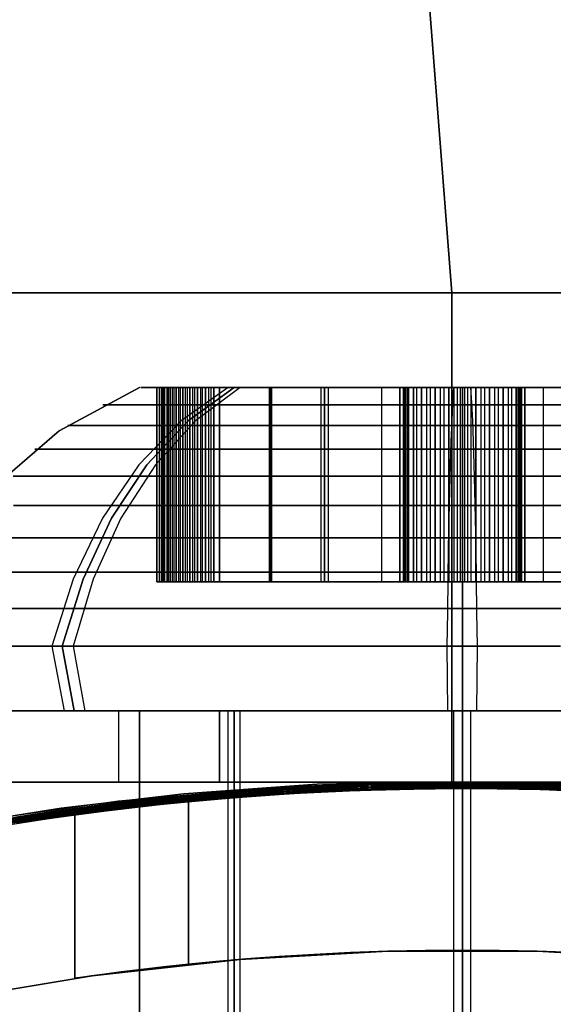
# Model space of a CAD drawing. Extents: x -1675 to 1639, y 69 to 2242.
# Drawn here: x 160 to 168, y 113 to 129 of the extents above; entities that cross this region are included whole.
import ezdxf

# ---------------------------------------------------------------- set-up
doc = ezdxf.new("R2010")
doc.units = 0
doc.header["$MEASUREMENT"] = 0

msp = doc.modelspace()

# ---------------------------------------------------------------- linework, layer by layer
at = {"flags": 128}
for points in [[(152.929, 124.438), (153.593, 124.438), (155.511, 124.438), (158.48, 124.438), (162.224, 124.438), (166.374, 124.438), (170.523, 124.438), (174.267, 124.438), (177.254, 124.438), (179.154, 124.438), (179.818, 124.438), (179.172, 133.456), (177.254, 142.308), (174.082, 150.792), (169.748, 158.74), (164.327, 165.988), (157.927, 172.387), (150.698, 177.809), (142.749, 182.143), (134.284, 185.315), (125.432, 187.233), (116.414, 187.879), (-153.357, 187.879)], [(176.683, 124.438), (175.152, 124.438), (172.755, 124.438), (169.73, 124.438), (166.374, 124.438), (163.017, 124.438), (160.011, 124.438), (157.595, 124.438), (156.064, 124.438), (155.53, 124.438), (154.939, 131.225), (153.169, 137.827), (150.292, 144.005), (146.382, 149.593), (141.569, 154.425), (135.981, 158.335), (129.803, 161.211), (123.201, 162.982), (116.414, 163.572), (-153.357, 163.572)], [(-153.357, 160.972), (116.414, 160.972), (122.758, 160.418), (128.899, 158.777), (134.672, 156.085), (139.891, 152.433), (144.391, 147.933), (148.042, 142.714), (150.735, 136.923), (152.376, 130.782), (152.929, 124.438), (153.593, 124.438), (155.511, 124.438), (158.48, 124.438), (162.224, 124.438), (166.374, 124.438), (170.523, 124.438), (174.267, 124.438), (177.254, 124.438), (179.154, 124.438)], [(157.595, 124.438), (160.011, 124.438), (163.017, 124.438), (166.374, 124.438), (169.73, 124.438), (172.755, 124.438), (175.152, 124.438), (176.683, 124.438), (177.218, 124.438), (176.591, 133.087)], [(153.188, 114.885), (153.962, 115.106), (155.235, 115.457), (156.876, 115.862), (158.868, 116.25), (161.21, 116.582), (163.773, 116.803), (166.374, 116.877), (168.974, 116.803), (171.537, 116.582), (173.88, 116.25), (175.871, 115.862), (177.513, 115.457), (178.785, 115.106), (179.56, 114.885), (179.818, 114.793), (179.818, 124.438)], [(177.218, 124.438), (176.683, 124.438), (175.152, 124.438), (172.755, 124.438), (169.73, 124.438), (166.374, 124.438), (163.017, 124.438), (160.011, 124.438), (157.595, 124.438), (156.064, 124.438), (155.53, 124.438)], [(156.064, 124.438), (157.595, 124.438), (160.011, 124.438), (163.017, 124.438), (166.374, 124.438), (169.73, 124.438), (172.755, 124.438), (175.152, 124.438), (176.683, 124.438), (177.218, 124.438), (177.218, 115.53)], [(158.48, 124.438), (162.224, 124.438), (166.374, 124.438), (170.523, 124.438), (174.267, 124.438), (177.254, 124.438), (179.154, 124.438), (179.818, 124.438), (179.154, 124.438), (177.254, 124.438), (174.267, 124.438), (170.523, 124.438), (166.374, 124.438), (162.224, 124.438), (158.48, 124.438)], [(161.539, 122.972), (160.298, 122.301), (159.225, 121.379), (158.373, 120.253), (157.779, 118.971), (158.041, 117.971), (158.172, 117.971), (158.553, 117.971), (159.18, 117.971), (160.032, 117.971), (161.076, 117.971), (162.288, 117.971), (163.632, 117.971), (165.061, 117.971), (166.536, 117.971), (168.01, 117.971), (169.44, 117.971), (170.783, 117.971), (171.995, 117.971), (173.04, 117.971), (173.892, 117.971), (174.519, 117.971), (174.899, 117.971), (175.03, 117.971)], [(161.543, 122.972), (160.302, 122.301), (159.229, 121.379), (158.377, 120.253), (157.783, 118.971), (158.045, 117.971)], [(171.533, 122.972), (172.774, 122.301), (173.847, 121.379), (174.699, 120.253), (175.293, 118.971), (175.03, 117.971), (174.899, 117.971), (174.519, 117.971), (173.892, 117.971), (173.04, 117.971), (171.995, 117.971), (170.783, 117.971), (169.44, 117.971), (168.01, 117.971), (166.536, 117.971), (165.061, 117.971), (163.632, 117.971), (162.288, 117.971), (161.076, 117.971), (160.032, 117.971), (159.18, 117.971), (158.553, 117.971), (158.172, 117.971)], [(162.911, 122.972), (162.182, 122.456), (161.527, 121.776), (160.966, 120.953), (160.511, 120.007), (160.183, 118.971), (160.376, 117.971)], [(163.099, 122.972), (162.407, 122.456), (161.785, 121.776), (161.252, 120.953), (160.822, 120.007), (160.511, 118.971), (160.691, 117.971)], [(161.809, 122.972), (161.559, 122.972), (161.592, 122.972), (161.899, 122.972), (162.276, 122.972), (162.776, 122.972)], [(161.85, 122.972), (161.576, 122.972)], [(163.546, 122.972), (163.546, 119.97), (161.809, 119.97), (162.145, 119.97), (162.608, 119.97)], [(161.809, 122.972), (163.546, 122.972), (163.583, 122.972), (161.899, 122.972), (161.899, 119.97), (163.583, 119.97)], [(165.569, 122.972), (164.447, 122.972), (163.439, 122.972), (162.608, 122.972), (162.145, 122.972), (161.809, 122.972)], [(161.85, 119.97), (162.211, 119.97), (162.69, 119.97), (164.402, 119.97), (165.7, 119.97), (165.7, 122.972), (165.7, 119.97), (166.536, 119.97), (167.371, 119.97)], [(161.85, 122.972), (161.85, 119.97)], [(161.85, 119.97), (162.211, 119.97), (162.69, 119.97), (164.402, 119.97), (164.402, 122.972), (164.402, 119.97), (165.7, 119.97)], [(162.69, 122.972), (162.211, 122.972), (161.85, 122.972)], [(161.85, 122.972), (162.211, 122.972), (162.69, 122.972)], [(161.879, 122.972), (161.879, 119.97)], [(164.459, 122.972), (164.459, 119.97), (162.776, 119.97), (162.276, 119.97), (161.899, 119.97)], [(161.961, 122.972), (161.961, 119.97)], [(161.981, 122.972), (161.981, 119.97)], [(162.047, 122.972), (162.047, 119.97)], [(162.071, 122.972), (162.071, 119.97)], [(162.145, 122.972), (162.145, 119.97)], [(162.17, 122.972), (162.17, 119.97)], [(162.247, 122.972), (162.247, 119.97)], [(162.276, 122.972), (162.276, 119.97)], [(162.362, 122.972), (162.362, 119.97)], [(162.391, 122.972), (162.391, 119.97)], [(162.481, 122.972), (162.481, 119.97)], [(162.51, 122.972), (162.51, 119.97)], [(165.569, 122.972), (165.622, 122.972), (164.345, 122.972), (162.608, 122.972), (162.608, 119.97), (164.345, 119.97)], [(162.641, 122.972), (162.641, 119.97)], [(162.69, 122.972), (162.69, 119.97)], [(162.69, 122.972), (164.402, 122.972), (165.7, 122.972)], [(165.7, 122.972), (164.402, 122.972), (162.69, 122.972)], [(165.7, 122.972), (164.566, 122.972), (163.546, 122.972), (162.69, 122.972)], [(162.69, 122.972), (163.546, 122.972), (164.566, 122.972), (165.7, 122.972)], [(162.776, 122.972), (164.459, 122.972), (165.778, 122.972), (165.827, 122.972), (165.827, 119.97), (165.778, 119.97)], [(162.776, 122.972), (163.652, 122.972), (164.689, 122.972), (165.827, 122.972), (166.667, 122.972), (167.502, 122.972)], [(163.583, 122.972), (163.583, 119.97), (163.546, 119.97)], [(164.345, 122.972), (164.345, 119.97), (165.622, 119.97)], [(165.778, 122.972), (165.778, 119.97), (164.459, 119.97)], [(165.287, 122.972), (165.287, 119.97)], [(165.287, 122.972), (165.287, 119.97)], [(165.622, 122.972), (165.622, 119.97), (165.569, 119.97), (166.405, 119.97), (167.244, 119.97)], [(170.296, 122.972), (169.419, 122.972), (168.383, 122.972), (167.244, 122.972), (166.405, 122.972), (165.569, 122.972)], [(165.631, 122.972), (165.631, 119.97)], [(165.676, 122.972), (165.676, 119.97)], [(165.7, 122.972), (165.7, 119.97), (166.536, 119.97), (167.371, 119.97)], [(167.371, 122.972), (166.536, 122.972), (165.7, 122.972)], [(165.7, 122.972), (166.536, 122.972), (167.371, 122.972)], [(165.774, 122.972), (165.774, 119.97)], [(167.449, 122.972), (167.449, 119.97), (167.502, 119.97), (166.667, 119.97), (165.827, 119.97)], [(165.983, 122.972), (165.983, 119.97)], [(166.036, 122.972), (166.036, 119.97)], [(166.192, 122.972), (166.192, 119.97)], [(166.249, 122.972), (166.249, 119.97)], [(166.311, 117.971), (166.302, 118.971), (166.311, 119.499), (166.315, 120.007), (166.323, 120.494), (166.331, 120.953), (166.343, 121.379), (166.351, 121.776), (166.364, 122.137), (166.376, 122.456), (166.388, 122.735), (166.405, 122.972), (166.405, 119.97)], [(166.458, 122.972), (166.458, 119.97)], [(166.503, 122.972), (166.503, 119.97)], [(166.569, 122.972), (166.569, 119.97)], [(166.614, 122.972), (166.614, 119.97)], [(166.761, 117.971), (166.769, 118.971), (166.761, 119.499), (166.757, 120.007), (166.749, 120.494), (166.741, 120.953), (166.728, 121.379), (166.72, 121.776), (166.708, 122.137), (166.696, 122.456), (166.683, 122.735), (166.667, 122.972), (166.667, 119.97)], [(166.823, 122.972), (166.823, 119.97)], [(166.88, 122.972), (166.88, 119.97)], [(167.035, 122.972), (167.035, 119.97)], [(167.089, 122.972), (167.089, 119.97)], [(170.296, 122.972), (168.612, 122.972), (167.294, 122.972), (167.244, 122.972), (167.244, 119.97), (167.294, 119.97)], [(167.294, 122.972), (167.294, 119.97), (168.612, 119.97)], [(167.298, 122.972), (167.298, 119.97)], [(167.371, 122.972), (167.371, 119.97), (168.67, 119.97)], [(167.396, 122.972), (167.396, 119.97)], [(167.441, 122.972), (167.441, 119.97)], [(168.727, 122.972), (168.727, 119.97), (167.449, 119.97)], [(167.502, 122.972), (167.449, 122.972), (168.727, 122.972), (170.464, 122.972), (170.464, 119.97), (170.926, 119.97), (171.262, 119.97), (169.526, 119.97), (169.526, 122.972)], [(167.502, 122.972), (168.625, 122.972), (169.632, 122.972), (170.464, 122.972), (170.926, 122.972), (171.262, 122.972)], [(167.785, 122.972), (167.785, 119.97)], [(167.785, 122.972), (167.785, 119.97)], [(168.952, 122.706), (167.773, 122.706), (166.536, 122.706), (165.299, 122.706), (164.119, 122.706), (163.067, 122.706), (162.186, 122.706), (161.523, 122.706), (161.109, 122.706), (160.97, 122.706), (161.109, 122.706), (161.523, 122.706), (162.186, 122.706), (163.067, 122.706), (164.119, 122.706), (165.299, 122.706), (166.536, 122.706), (167.773, 122.706), (168.952, 122.706)], [(168.952, 122.706), (167.773, 122.706), (166.536, 122.706), (165.299, 122.706), (164.119, 122.706), (163.067, 122.706), (162.186, 122.706), (161.523, 122.706), (161.109, 122.706), (160.97, 122.706), (161.109, 122.706), (161.523, 122.706), (162.186, 122.706), (163.067, 122.706), (164.119, 122.706), (165.299, 122.706), (166.536, 122.706), (167.773, 122.706), (168.952, 122.706)], [(168.874, 122.387), (167.728, 122.387), (166.536, 122.387), (165.344, 122.387), (164.197, 122.387), (163.144, 122.387), (162.219, 122.387), (161.457, 122.387), (160.892, 122.387), (160.548, 122.387), (160.429, 122.387), (160.548, 122.387), (160.892, 122.387), (161.457, 122.387), (162.219, 122.387), (163.144, 122.387), (164.197, 122.387), (165.344, 122.387), (166.536, 122.387), (167.728, 122.387), (168.874, 122.387)], [(168.874, 122.387), (167.728, 122.387), (166.536, 122.387), (165.344, 122.387), (164.197, 122.387), (163.144, 122.387), (162.219, 122.387), (161.457, 122.387), (160.892, 122.387), (160.548, 122.387), (160.429, 122.387), (160.548, 122.387), (160.892, 122.387), (161.457, 122.387), (162.219, 122.387), (163.144, 122.387), (164.197, 122.387), (165.344, 122.387), (166.536, 122.387), (167.728, 122.387), (168.874, 122.387)], [(169.067, 122.018), (167.826, 122.018), (166.536, 122.018), (165.246, 122.018), (164.005, 122.018), (162.858, 122.018), (161.858, 122.018), (161.035, 122.018), (160.421, 122.018), (160.048, 122.018), (159.921, 122.018), (160.048, 122.018), (160.421, 122.018), (161.035, 122.018), (161.858, 122.018), (162.858, 122.018), (164.005, 122.018), (165.246, 122.018), (166.536, 122.018), (167.826, 122.018), (169.067, 122.018)], [(169.067, 122.018), (167.826, 122.018), (166.536, 122.018), (165.246, 122.018), (164.005, 122.018), (162.858, 122.018), (161.858, 122.018), (161.035, 122.018), (160.421, 122.018), (160.048, 122.018), (159.921, 122.018), (160.048, 122.018), (160.421, 122.018), (161.035, 122.018), (161.858, 122.018), (162.858, 122.018), (164.005, 122.018), (165.246, 122.018), (166.536, 122.018), (167.826, 122.018), (169.067, 122.018)], [(173.486, 121.604), (173.085, 121.604), (172.43, 121.604), (171.549, 121.604), (170.476, 121.604), (169.247, 121.604), (167.92, 121.604), (166.536, 121.604), (165.151, 121.604), (163.824, 121.604), (162.596, 121.604), (161.523, 121.604), (160.642, 121.604), (159.987, 121.604), (159.585, 121.604)], [(159.585, 121.604), (159.987, 121.604), (160.642, 121.604), (161.523, 121.604), (162.596, 121.604), (163.824, 121.604), (165.151, 121.604), (166.536, 121.604), (167.92, 121.604), (169.247, 121.604), (170.476, 121.604), (171.549, 121.604), (172.43, 121.604), (173.085, 121.604), (173.486, 121.604), (173.626, 121.604)], [(173.486, 121.604), (173.085, 121.604), (172.43, 121.604), (171.549, 121.604), (170.476, 121.604), (169.247, 121.604), (167.92, 121.604), (166.536, 121.604), (165.151, 121.604), (163.824, 121.604), (162.596, 121.604), (161.523, 121.604), (160.642, 121.604), (159.987, 121.604), (159.585, 121.604)], [(159.585, 121.604), (159.987, 121.604), (160.642, 121.604), (161.523, 121.604), (162.596, 121.604), (163.824, 121.604), (165.151, 121.604), (166.536, 121.604), (167.92, 121.604), (169.247, 121.604), (170.476, 121.604), (171.549, 121.604), (172.43, 121.604), (173.085, 121.604), (173.486, 121.604), (173.626, 121.604)], [(173.912, 121.146), (173.482, 121.146), (172.786, 121.146), (171.852, 121.146), (170.714, 121.146), (169.415, 121.146), (168.002, 121.146), (166.536, 121.146), (165.069, 121.146), (163.656, 121.146), (162.358, 121.146), (161.219, 121.146), (160.286, 121.146), (159.589, 121.146)], [(159.589, 121.146), (160.286, 121.146), (161.219, 121.146), (162.358, 121.146), (163.656, 121.146), (165.069, 121.146), (166.536, 121.146), (168.002, 121.146), (169.415, 121.146), (170.714, 121.146), (171.852, 121.146), (172.786, 121.146), (173.482, 121.146), (173.912, 121.146), (174.056, 121.146)], [(173.912, 121.146), (173.482, 121.146), (172.786, 121.146), (171.852, 121.146), (170.714, 121.146), (169.415, 121.146), (168.002, 121.146), (166.536, 121.146), (165.069, 121.146), (163.656, 121.146), (162.358, 121.146), (161.219, 121.146), (160.286, 121.146), (159.589, 121.146)], [(159.589, 121.146), (160.286, 121.146), (161.219, 121.146), (162.358, 121.146), (163.656, 121.146), (165.069, 121.146), (166.536, 121.146), (168.002, 121.146), (169.415, 121.146), (170.714, 121.146), (171.852, 121.146), (172.786, 121.146), (173.482, 121.146), (173.912, 121.146), (174.056, 121.146)], [(174.322, 120.65), (173.966, 120.65), (173.38, 120.65), (172.589, 120.65), (171.619, 120.65), (170.488, 120.65), (169.239, 120.65), (167.908, 120.65), (166.536, 120.65), (165.164, 120.65), (163.833, 120.65), (162.583, 120.65), (161.453, 120.65), (160.482, 120.65), (159.692, 120.65), (159.106, 120.65)], [(159.106, 120.65), (159.692, 120.65), (160.482, 120.65), (161.453, 120.65), (162.583, 120.65), (163.833, 120.65), (165.164, 120.65), (166.536, 120.65), (167.908, 120.65), (169.239, 120.65), (170.488, 120.65), (171.619, 120.65), (172.589, 120.65), (173.38, 120.65), (173.966, 120.65), (174.322, 120.65), (174.441, 120.65)], [(174.322, 120.65), (173.966, 120.65), (173.38, 120.65), (172.589, 120.65), (171.619, 120.65), (170.488, 120.65), (169.239, 120.65), (167.908, 120.65), (166.536, 120.65), (165.164, 120.65), (163.833, 120.65), (162.583, 120.65), (161.453, 120.65), (160.482, 120.65), (159.692, 120.65), (159.106, 120.65)], [(159.106, 120.65), (159.692, 120.65), (160.482, 120.65), (161.453, 120.65), (162.583, 120.65), (163.833, 120.65), (165.164, 120.65), (166.536, 120.65), (167.908, 120.65), (169.239, 120.65), (170.488, 120.65), (171.619, 120.65), (172.589, 120.65), (173.38, 120.65), (173.966, 120.65), (174.322, 120.65), (174.441, 120.65)], [(174.654, 120.118), (174.281, 120.118), (173.675, 120.118), (172.847, 120.118), (171.832, 120.118), (170.656, 120.118), (169.354, 120.118), (167.965, 120.118), (166.536, 120.118), (165.106, 120.118), (163.718, 120.118), (162.415, 120.118), (161.24, 120.118), (160.224, 120.118), (159.397, 120.118)], [(159.397, 120.118), (160.224, 120.118), (161.24, 120.118), (162.415, 120.118), (163.718, 120.118), (165.106, 120.118), (166.536, 120.118), (167.965, 120.118), (169.354, 120.118), (170.656, 120.118), (171.832, 120.118), (172.847, 120.118), (173.675, 120.118), (174.281, 120.118), (174.654, 120.118), (174.777, 120.118)], [(174.654, 120.118), (174.281, 120.118), (173.675, 120.118), (172.847, 120.118), (171.832, 120.118), (170.656, 120.118), (169.354, 120.118), (167.965, 120.118), (166.536, 120.118), (165.106, 120.118), (163.718, 120.118), (162.415, 120.118), (161.24, 120.118), (160.224, 120.118), (159.397, 120.118)], [(159.397, 120.118), (160.224, 120.118), (161.24, 120.118), (162.415, 120.118), (163.718, 120.118), (165.106, 120.118), (166.536, 120.118), (167.965, 120.118), (169.354, 120.118), (170.656, 120.118), (171.832, 120.118), (172.847, 120.118), (173.675, 120.118), (174.281, 120.118), (174.654, 120.118), (174.777, 120.118)], [(170.382, 119.97), (168.67, 119.97), (167.371, 119.97)], [(174.932, 119.556), (174.547, 119.556), (173.921, 119.556), (173.069, 119.556), (172.016, 119.556), (170.8, 119.556), (169.452, 119.556), (168.014, 119.556), (166.536, 119.556), (165.057, 119.556), (163.62, 119.556), (162.272, 119.556), (161.056, 119.556), (160.003, 119.556), (159.151, 119.556)], [(159.151, 119.556), (160.003, 119.556), (161.056, 119.556), (162.272, 119.556), (163.62, 119.556), (165.057, 119.556), (166.536, 119.556), (168.014, 119.556), (169.452, 119.556), (170.8, 119.556), (172.016, 119.556), (173.069, 119.556), (173.921, 119.556), (174.547, 119.556), (174.932, 119.556), (175.063, 119.556)], [(174.932, 119.556), (174.547, 119.556), (173.921, 119.556), (173.069, 119.556), (172.016, 119.556), (170.8, 119.556), (169.452, 119.556), (168.014, 119.556), (166.536, 119.556), (165.057, 119.556), (163.62, 119.556), (162.272, 119.556), (161.056, 119.556), (160.003, 119.556), (159.151, 119.556)], [(159.151, 119.556), (160.003, 119.556), (161.056, 119.556), (162.272, 119.556), (163.62, 119.556), (165.057, 119.556), (166.536, 119.556), (168.014, 119.556), (169.452, 119.556), (170.8, 119.556), (172.016, 119.556), (173.069, 119.556), (173.921, 119.556), (174.547, 119.556), (174.932, 119.556), (175.063, 119.556)], [(158.954, 118.971), (159.827, 118.971), (160.908, 118.971), (162.157, 118.971), (163.542, 118.971), (165.016, 118.971), (166.536, 118.971), (168.055, 118.971)], [(168.055, 118.971), (166.536, 118.971), (165.016, 118.971), (163.542, 118.971), (162.157, 118.971), (160.908, 118.971), (159.827, 118.971), (158.954, 118.971)], [(158.954, 118.971), (159.827, 118.971), (160.908, 118.971), (162.157, 118.971), (163.542, 118.971), (165.016, 118.971), (166.536, 118.971), (168.055, 118.971)], [(168.055, 118.971), (166.536, 118.971), (165.016, 118.971), (163.542, 118.971), (162.157, 118.971), (160.908, 118.971), (159.827, 118.971), (158.954, 118.971)], [(159.18, 117.971), (160.032, 117.971), (161.076, 117.971), (162.288, 117.971), (163.632, 117.971), (165.061, 117.971), (166.536, 117.971), (168.01, 117.971)], [(168.01, 117.971), (166.536, 117.971), (165.061, 117.971), (163.632, 117.971), (162.288, 117.971), (161.076, 117.971), (160.032, 117.971), (159.18, 117.971)], [(159.225, 117.971), (159.821, 117.971), (160.459, 117.971), (161.134, 117.971), (161.843, 117.971), (162.58, 117.971), (163.341, 117.971), (164.123, 117.971), (164.92, 117.971), (165.726, 117.971), (166.537, 117.971), (167.349, 117.971), (168.155, 117.971)], [(168.155, 117.971), (167.349, 117.971), (166.537, 117.971), (165.726, 117.971), (164.92, 117.971), (164.123, 117.971), (163.341, 117.971), (162.58, 117.971), (161.843, 117.971), (161.134, 117.971), (160.459, 117.971), (159.821, 117.971), (159.225, 117.971)], [(159.225, 117.971), (159.821, 117.971), (160.459, 117.971), (161.134, 117.971), (161.843, 117.971), (162.58, 117.971), (163.341, 117.971), (164.123, 117.971), (164.92, 117.971), (165.726, 117.971), (166.537, 117.971), (167.349, 117.971), (168.155, 117.971)], [(168.155, 117.971), (167.349, 117.971), (166.537, 117.971), (165.726, 117.971), (164.92, 117.971), (164.123, 117.971), (163.341, 117.971), (162.58, 117.971), (161.843, 117.971), (161.134, 117.971), (160.459, 117.971), (159.821, 117.971), (159.225, 117.971)], [(161.217, 117.971), (161.25, 117.971), (161.35, 117.971), (161.516, 117.971), (161.744, 117.971), (162.032, 117.971), (162.378, 117.971), (162.775, 117.971), (163.22, 117.971), (163.707, 117.971), (164.229, 117.971), (164.78, 117.971), (165.353, 117.971), (165.942, 117.971), (166.537, 117.971), (167.133, 117.971), (167.721, 117.971), (168.295, 117.971)], [(168.295, 117.971), (167.721, 117.971), (167.133, 117.971), (166.537, 117.971), (165.942, 117.971), (165.353, 117.971), (164.78, 117.971), (164.229, 117.971), (163.707, 117.971), (163.22, 117.971), (162.775, 117.971), (162.378, 117.971), (162.032, 117.971), (161.744, 117.971), (161.516, 117.971), (161.35, 117.971), (161.25, 117.971), (161.217, 117.971), (161.217, 116.872), (161.25, 116.872), (161.35, 116.872), (161.516, 116.872), (161.744, 116.872), (162.032, 116.872), (162.378, 116.872), (162.775, 116.872), (163.22, 116.872), (163.707, 116.872), (164.229, 116.872), (164.78, 116.872), (165.353, 116.872), (165.942, 116.872), (166.537, 116.872), (167.133, 116.872), (167.721, 116.872), (168.295, 116.872)], [(161.217, 117.971), (161.25, 117.971), (161.35, 117.971), (161.516, 117.971), (161.744, 117.971), (162.032, 117.971), (162.378, 117.971), (162.775, 117.971), (163.22, 117.971), (163.707, 117.971), (164.229, 117.971), (164.78, 117.971), (165.353, 117.971), (165.942, 117.971), (166.537, 117.971), (167.133, 117.971), (167.721, 117.971), (168.295, 117.971)], [(168.295, 117.971), (167.721, 117.971), (167.133, 117.971), (166.537, 117.971), (165.942, 117.971), (165.353, 117.971), (164.78, 117.971), (164.229, 117.971), (163.707, 117.971), (163.22, 117.971), (162.775, 117.971), (162.378, 117.971), (162.032, 117.971), (161.744, 117.971), (161.516, 117.971), (161.35, 117.971), (161.25, 117.971), (161.217, 117.971), (161.217, 116.872), (161.25, 116.872), (161.35, 116.872), (161.516, 116.872), (161.744, 116.872), (162.032, 116.872), (162.378, 116.872), (162.775, 116.872), (163.22, 116.872), (163.707, 116.872), (164.229, 116.872), (164.78, 116.872), (165.353, 116.872), (165.942, 116.872), (166.537, 116.872), (167.133, 116.872), (167.721, 116.872), (168.295, 116.872)], [(161.539, 88.973), (161.539, 117.971), (161.666, 117.971), (162.035, 117.971), (162.628, 117.971), (163.419, 117.971), (164.369, 117.971), (165.426, 117.971), (166.536, 117.971), (167.646, 117.971), (168.702, 117.971)], [(168.702, 117.971), (167.646, 117.971), (166.536, 117.971), (165.426, 117.971), (164.369, 117.971), (163.419, 117.971), (162.628, 117.971), (162.035, 117.971), (161.666, 117.971), (161.539, 117.971)], [(162.542, 87.974), (161.543, 88.973), (161.543, 117.971)], [(168.702, 117.971), (167.646, 117.971), (166.536, 117.971), (165.426, 117.971), (164.369, 117.971), (163.419, 117.971), (162.628, 117.971), (162.035, 117.971), (161.666, 117.971)], [(161.666, 117.971), (162.035, 117.971), (162.628, 117.971), (163.419, 117.971), (164.369, 117.971), (165.426, 117.971), (166.536, 117.971), (167.646, 117.971), (168.702, 117.971)], [(163.636, 87.974), (162.911, 88.973), (162.911, 117.971)], [(163.783, 87.974), (163.099, 88.973), (163.099, 117.971)], [(166.429, 87.974), (166.405, 88.973), (166.405, 117.971)], [(166.642, 87.974), (166.667, 88.973), (166.667, 117.971)], [(175.702, 115.915), (174.531, 116.145), (172.261, 116.5), (169.978, 116.738), (167.686, 116.857), (165.388, 116.857), (163.096, 116.738), (160.813, 116.5), (158.543, 116.145), (160.813, 116.5), (163.096, 116.738), (165.388, 116.857), (167.686, 116.857), (169.978, 116.738), (172.261, 116.5), (174.531, 116.145), (175.702, 115.915)], [(158.702, 116.213), (160.325, 116.471), (162.224, 116.692), (164.29, 116.84), (166.374, 116.877), (168.458, 116.84), (170.523, 116.692), (172.423, 116.471), (174.045, 116.213), (175.373, 115.955), (176.388, 115.733)], [(176.388, 115.733), (175.373, 115.955), (174.045, 116.213), (172.423, 116.471), (170.523, 116.692), (168.458, 116.84), (166.374, 116.877), (164.29, 116.84), (162.224, 116.692), (160.325, 116.471), (158.702, 116.213)], [(158.868, 116.25), (161.21, 116.582), (163.773, 116.803), (166.374, 116.877), (168.974, 116.803), (171.537, 116.582), (173.88, 116.25), (175.871, 115.862), (177.513, 115.457), (178.785, 115.106), (179.56, 114.885), (179.818, 114.793)], [(159.225, 116.872), (159.821, 116.872), (160.459, 116.872), (161.134, 116.872), (161.843, 116.872), (162.58, 116.872), (163.341, 116.872), (164.123, 116.872), (164.92, 116.872), (165.726, 116.872), (166.537, 116.872), (167.349, 116.872), (168.155, 116.872)], [(168.155, 116.872), (167.349, 116.872), (166.537, 116.872), (165.726, 116.872), (164.92, 116.872), (164.123, 116.872), (163.341, 116.872), (162.58, 116.872), (161.843, 116.872), (161.134, 116.872), (160.459, 116.872), (159.821, 116.872), (159.225, 116.872)], [(159.225, 116.872), (159.821, 116.872), (160.459, 116.872), (161.134, 116.872), (161.843, 116.872), (162.58, 116.872), (163.341, 116.872), (164.123, 116.872), (164.92, 116.872), (165.726, 116.872), (166.537, 116.872), (167.349, 116.872), (168.155, 116.872)], [(168.155, 116.872), (167.349, 116.872), (166.537, 116.872), (165.726, 116.872), (164.92, 116.872), (164.123, 116.872), (163.341, 116.872), (162.58, 116.872), (161.843, 116.872), (161.134, 116.872), (160.459, 116.872), (159.821, 116.872), (159.225, 116.872)], [(159.489, 116.309), (160.056, 116.396), (160.348, 116.437), (160.939, 116.517), (161.242, 116.554), (161.856, 116.625), (162.168, 116.656), (162.8, 116.714), (163.12, 116.74), (163.767, 116.785), (164.094, 116.805), (164.75, 116.835), (165.081, 116.848), (165.745, 116.865), (166.078, 116.868), (166.743, 116.87), (167.076, 116.868), (167.74, 116.855), (168.071, 116.844)], [(159.493, 116.288), (160.06, 116.376), (160.35, 116.419), (160.943, 116.497), (161.244, 116.536), (161.858, 116.604), (162.17, 116.636), (162.802, 116.694), (163.122, 116.72), (163.769, 116.764), (164.094, 116.785), (164.75, 116.816), (165.081, 116.828), (165.745, 116.844), (166.078, 116.85), (166.743, 116.852), (167.076, 116.848), (167.74, 116.835), (168.071, 116.826)], [(159.495, 116.27), (160.062, 116.357), (160.354, 116.398), (160.945, 116.478), (161.246, 116.515), (161.861, 116.584), (162.172, 116.616), (162.804, 116.675), (163.124, 116.699), (163.769, 116.746), (164.096, 116.764), (164.752, 116.796), (165.081, 116.807), (165.745, 116.824), (166.078, 116.829), (166.743, 116.831), (167.076, 116.828), (167.74, 116.815), (168.071, 116.805)], [(159.499, 116.249), (160.066, 116.337), (160.356, 116.378), (160.949, 116.458), (161.25, 116.495), (161.863, 116.565), (162.174, 116.597), (162.806, 116.655), (163.126, 116.681), (163.771, 116.725), (164.096, 116.744), (164.752, 116.775), (165.083, 116.788), (165.745, 116.805), (166.078, 116.809), (166.743, 116.811), (167.074, 116.809), (167.738, 116.796), (168.069, 116.785)], [(159.502, 116.229), (160.069, 116.316), (160.359, 116.359), (160.95, 116.437), (161.252, 116.476), (161.865, 116.545), (162.176, 116.577), (162.808, 116.634), (163.127, 116.66), (163.773, 116.705), (164.098, 116.725), (164.754, 116.755), (165.083, 116.768), (165.745, 116.785), (166.078, 116.788), (166.743, 116.79), (167.074, 116.788), (167.738, 116.775), (168.069, 116.764)], [(159.504, 116.21), (160.071, 116.298), (160.361, 116.339), (160.952, 116.419), (161.254, 116.456), (161.867, 116.525), (162.177, 116.556), (162.81, 116.614), (163.127, 116.64), (163.773, 116.686), (164.1, 116.705), (164.754, 116.736), (165.083, 116.748), (165.747, 116.764), (166.078, 116.77), (166.743, 116.772), (167.074, 116.768), (167.738, 116.755), (168.069, 116.746)], [(159.526, 116.314), (160.093, 116.402), (160.383, 116.443), (160.977, 116.523), (161.28, 116.56), (161.893, 116.629), (162.205, 116.66), (162.837, 116.718), (163.157, 116.742), (163.804, 116.787), (164.131, 116.807), (164.788, 116.837), (165.118, 116.85), (165.782, 116.865), (166.115, 116.87), (166.78, 116.87), (167.113, 116.868), (167.777, 116.854), (168.108, 116.844)], [(168.108, 116.824), (167.777, 116.835), (167.113, 116.848), (166.78, 116.852), (166.115, 116.85), (165.782, 116.846), (165.118, 116.829), (164.788, 116.816), (164.131, 116.787), (163.806, 116.768), (163.159, 116.723), (162.839, 116.697), (162.207, 116.64), (161.895, 116.608), (161.281, 116.539), (160.978, 116.502), (160.387, 116.424), (160.097, 116.381), (159.528, 116.294)], [(168.108, 116.803), (167.777, 116.815), (167.113, 116.828), (166.78, 116.831), (166.115, 116.829), (165.782, 116.826), (165.118, 116.809), (164.789, 116.798), (164.133, 116.766), (163.806, 116.748), (163.161, 116.703), (162.841, 116.677), (162.209, 116.619), (161.897, 116.588), (161.283, 116.519), (160.982, 116.482), (160.389, 116.404), (160.099, 116.363), (159.532, 116.275)], [(168.106, 116.785), (167.777, 116.794), (167.113, 116.807), (166.78, 116.811), (166.115, 116.809), (165.782, 116.805), (165.12, 116.788), (164.789, 116.777), (164.133, 116.746), (163.808, 116.727), (163.163, 116.683), (162.843, 116.656), (162.211, 116.601), (161.899, 116.569), (161.285, 116.5), (160.984, 116.463), (160.393, 116.383), (160.103, 116.342), (159.536, 116.255)], [(168.106, 116.764), (167.775, 116.774), (167.111, 116.788), (166.78, 116.79), (166.115, 116.79), (165.782, 116.785), (165.12, 116.77), (164.791, 116.757), (164.135, 116.727), (163.81, 116.707), (163.163, 116.664), (162.845, 116.638), (162.213, 116.58), (161.9, 116.549), (161.289, 116.48), (160.986, 116.443), (160.395, 116.365), (160.105, 116.322), (159.538, 116.234)], [(159.541, 116.216), (160.108, 116.303), (160.398, 116.344), (160.99, 116.422), (161.291, 116.459), (161.904, 116.528), (162.215, 116.56), (162.845, 116.617), (163.165, 116.643), (163.81, 116.688), (164.135, 116.707), (164.791, 116.736), (165.122, 116.749), (165.784, 116.764), (166.115, 116.77), (166.78, 116.772), (167.111, 116.768), (167.775, 116.755), (168.106, 116.744)], [(168.227, 116.839), (167.896, 116.852), (167.232, 116.867), (166.899, 116.87), (166.234, 116.87), (165.901, 116.867), (165.237, 116.852), (164.907, 116.842), (164.248, 116.813), (163.921, 116.794), (163.272, 116.751), (162.953, 116.727), (162.317, 116.671), (162.005, 116.64), (161.387, 116.573), (161.084, 116.536), (160.489, 116.458), (160.198, 116.417), (159.627, 116.331)], [(159.629, 116.311), (160.199, 116.396), (160.491, 116.437), (161.086, 116.515), (161.389, 116.552), (162.006, 116.619), (162.319, 116.651), (162.953, 116.707), (163.274, 116.731), (163.921, 116.774), (164.248, 116.792), (164.907, 116.822), (165.237, 116.833), (165.901, 116.848), (166.234, 116.85), (166.899, 116.85), (167.232, 116.846), (167.896, 116.831), (168.227, 116.82)], [(159.632, 116.29), (160.203, 116.378), (160.495, 116.419), (161.09, 116.497), (161.393, 116.532), (162.008, 116.601), (162.321, 116.63), (162.955, 116.686), (163.276, 116.712), (163.923, 116.755), (164.25, 116.772), (164.907, 116.801), (165.237, 116.813), (165.901, 116.828), (166.234, 116.831), (166.899, 116.829), (167.232, 116.826), (167.896, 116.811), (168.225, 116.8)], [(168.245, 116.839), (167.584, 116.859), (167.251, 116.867), (166.585, 116.872), (166.252, 116.87), (165.587, 116.861), (165.254, 116.854), (164.594, 116.829), (164.265, 116.813), (163.613, 116.775), (163.289, 116.753), (162.65, 116.701), (162.334, 116.671), (161.709, 116.608), (161.402, 116.573), (160.798, 116.498), (160.502, 116.459), (159.921, 116.376), (159.636, 116.331)], [(159.636, 116.272), (160.205, 116.357), (160.497, 116.398), (161.092, 116.476), (161.395, 116.511), (162.01, 116.58), (162.322, 116.61), (162.956, 116.668), (163.278, 116.692), (163.925, 116.735), (164.25, 116.753), (164.908, 116.781), (165.239, 116.792), (165.901, 116.807), (166.234, 116.811), (166.899, 116.811), (167.232, 116.807), (167.894, 116.79), (168.225, 116.779)], [(159.638, 116.251), (160.209, 116.337), (160.501, 116.378), (161.094, 116.456), (161.397, 116.493), (162.012, 116.56), (162.324, 116.591), (162.958, 116.647), (163.278, 116.671), (163.925, 116.714), (164.252, 116.733), (164.908, 116.762), (165.239, 116.772), (165.903, 116.787), (166.234, 116.79), (166.899, 116.79), (167.232, 116.787), (167.894, 116.772), (168.225, 116.759)], [(168.245, 116.818), (167.584, 116.839), (167.251, 116.846), (166.585, 116.852), (166.252, 116.85), (165.587, 116.842), (165.256, 116.833), (164.596, 116.809), (164.267, 116.794), (163.614, 116.755), (163.291, 116.733), (162.652, 116.681), (162.335, 116.653), (161.713, 116.588), (161.404, 116.554), (160.802, 116.48), (160.504, 116.439), (159.924, 116.355), (159.64, 116.313)], [(168.223, 116.74), (167.894, 116.751), (167.23, 116.766), (166.899, 116.77), (166.234, 116.77), (165.903, 116.766), (165.239, 116.753), (164.91, 116.742), (164.252, 116.712), (163.927, 116.696), (163.28, 116.651), (162.96, 116.627), (162.326, 116.571), (162.014, 116.539), (161.399, 116.472), (161.097, 116.435), (160.502, 116.359), (160.211, 116.318), (159.642, 116.231)], [(168.244, 116.8), (167.582, 116.82), (167.251, 116.826), (166.585, 116.831), (166.252, 116.831), (165.587, 116.822), (165.256, 116.813), (164.596, 116.788), (164.267, 116.774), (163.616, 116.735), (163.293, 116.712), (162.653, 116.662), (162.337, 116.632), (161.715, 116.569), (161.408, 116.534), (160.804, 116.459), (160.508, 116.42), (159.926, 116.337), (159.644, 116.292)], [(168.244, 116.779), (167.582, 116.8), (167.251, 116.805), (166.585, 116.811), (166.252, 116.811), (165.589, 116.801), (165.256, 116.794), (164.596, 116.77), (164.269, 116.753), (163.618, 116.716), (163.295, 116.694), (162.655, 116.642), (162.339, 116.612), (161.716, 116.549), (161.41, 116.513), (160.805, 116.439), (160.51, 116.4), (159.93, 116.316), (159.645, 116.274)], [(168.242, 116.759), (167.582, 116.779), (167.249, 116.787), (166.585, 116.792), (166.252, 116.79), (165.589, 116.781), (165.258, 116.774), (164.598, 116.749), (164.271, 116.733), (163.618, 116.696), (163.297, 116.673), (162.657, 116.621), (162.341, 116.593), (161.718, 116.528), (161.412, 116.495), (160.809, 116.42), (160.514, 116.379), (159.934, 116.296), (159.649, 116.253)], [(168.242, 116.738), (167.582, 116.759), (167.249, 116.766), (166.585, 116.772), (166.252, 116.77), (165.589, 116.761), (165.258, 116.753), (164.598, 116.729), (164.271, 116.714), (163.62, 116.675), (163.297, 116.653), (162.659, 116.601), (162.343, 116.573), (161.72, 116.51), (161.413, 116.474), (160.811, 116.4), (160.515, 116.361), (159.935, 116.277), (159.653, 116.233)], [(168.268, 116.837), (167.69, 116.855), (167.109, 116.868), (166.537, 116.872), (165.964, 116.868), (165.384, 116.855), (164.806, 116.837), (164.241, 116.813), (163.702, 116.781), (163.192, 116.746), (162.722, 116.707), (162.298, 116.67), (161.913, 116.63), (161.564, 116.591), (161.255, 116.556), (160.999, 116.525), (160.798, 116.498), (160.655, 116.48), (160.569, 116.469), (160.541, 116.465), (160.541, 116.465), (160.569, 116.469), (160.655, 116.48), (160.798, 116.498), (160.999, 116.525), (161.255, 116.556), (161.564, 116.591), (161.913, 116.63), (162.298, 116.67), (162.722, 116.707), (163.192, 116.746), (163.702, 116.781), (164.241, 116.813), (164.806, 116.837), (165.384, 116.855), (165.964, 116.868), (166.537, 116.872), (167.109, 116.868), (167.69, 116.855), (168.268, 116.837)], [(168.268, 116.837), (167.69, 116.855), (167.109, 116.868), (166.537, 116.872), (165.964, 116.868), (165.384, 116.855), (164.806, 116.837), (164.241, 116.813), (163.702, 116.781), (163.192, 116.746), (162.722, 116.707), (162.298, 116.67), (161.913, 116.63), (161.564, 116.591), (161.255, 116.556), (160.999, 116.525), (160.798, 116.498), (160.655, 116.48), (160.569, 116.469), (160.541, 116.465), (160.569, 116.469), (160.655, 116.48), (160.798, 116.498), (160.999, 116.525), (161.255, 116.556), (161.564, 116.591), (161.913, 116.63), (162.298, 116.67), (162.722, 116.707), (163.192, 116.746), (163.702, 116.781), (164.241, 116.813), (164.806, 116.837), (165.384, 116.855), (165.964, 116.868), (166.537, 116.872), (167.109, 116.868), (167.69, 116.855), (168.268, 116.837)], [(168.268, 116.837), (167.69, 116.855), (167.109, 116.868), (166.537, 116.872), (165.964, 116.868), (165.384, 116.855), (164.806, 116.837), (164.241, 116.813), (163.702, 116.781), (163.192, 116.746), (162.722, 116.707), (162.298, 116.67), (161.913, 116.63), (161.564, 116.591), (161.255, 116.556), (160.999, 116.525), (160.798, 116.498), (160.655, 116.48), (160.569, 116.469), (160.541, 116.465), (160.569, 116.469), (160.655, 116.48), (160.798, 116.498), (160.999, 116.525), (161.255, 116.556), (161.564, 116.591), (161.913, 116.63), (162.298, 116.67), (162.722, 116.707), (163.192, 116.746), (163.702, 116.781), (164.241, 116.813), (164.806, 116.837), (165.384, 116.855), (165.964, 116.868), (166.537, 116.872), (167.109, 116.868), (167.69, 116.855), (168.268, 116.837)], [(168.295, 116.872), (167.721, 116.872), (167.133, 116.872), (166.537, 116.872), (165.942, 116.872), (165.353, 116.872), (164.78, 116.872), (164.229, 116.872), (163.707, 116.872), (163.22, 116.872), (162.775, 116.872), (162.378, 116.872), (162.032, 116.872), (161.744, 116.872), (161.516, 116.872), (161.35, 116.872), (161.25, 116.872)], [(168.295, 116.872), (167.721, 116.872), (167.133, 116.872), (166.537, 116.872), (165.942, 116.872), (165.353, 116.872), (164.78, 116.872), (164.229, 116.872), (163.707, 116.872), (163.22, 116.872), (162.775, 116.872), (162.378, 116.872), (162.032, 116.872), (161.744, 116.872), (161.516, 116.872), (161.35, 116.872), (161.25, 116.872)], [(160.541, 113.84), (160.541, 116.465)], [(168.268, 114.236), (167.691, 114.255), (167.109, 114.268), (166.537, 114.271), (165.964, 114.268), (165.382, 114.255), (164.806, 114.236), (164.241, 114.208), (163.7, 114.175), (163.192, 114.137), (162.722, 114.097), (162.298, 114.056), (161.913, 114.015), (161.564, 113.974), (161.255, 113.937), (160.999, 113.903), (160.798, 113.875), (160.655, 113.857), (160.569, 113.844), (160.541, 113.84), (160.541, 113.84), (160.569, 113.844), (160.655, 113.857), (160.798, 113.875), (160.999, 113.903), (161.255, 113.937), (161.564, 113.974), (161.913, 114.015), (162.298, 114.056), (162.722, 114.097), (163.192, 114.137), (163.7, 114.175), (164.241, 114.208), (164.806, 114.236), (165.382, 114.255), (165.964, 114.268), (166.537, 114.271), (167.109, 114.268), (167.691, 114.255), (168.268, 114.236)], [(168.268, 114.236), (167.691, 114.255), (167.109, 114.268), (166.537, 114.271), (165.964, 114.268), (165.382, 114.255), (164.806, 114.236), (164.241, 114.208), (163.7, 114.175), (163.192, 114.137), (162.722, 114.097), (162.298, 114.056), (161.913, 114.015), (161.564, 113.974), (161.255, 113.937), (160.999, 113.903), (160.798, 113.875), (160.655, 113.857), (160.569, 113.844), (160.541, 113.84), (160.569, 113.844), (160.655, 113.857), (160.798, 113.875), (160.999, 113.903), (161.255, 113.937), (161.564, 113.974), (161.913, 114.015), (162.298, 114.056), (162.722, 114.097), (163.192, 114.137), (163.7, 114.175), (164.241, 114.208), (164.806, 114.236), (165.382, 114.255), (165.964, 114.268), (166.537, 114.271), (167.109, 114.268), (167.691, 114.255), (168.268, 114.236)], [(168.268, 114.236), (167.691, 114.255), (167.109, 114.268), (166.537, 114.271), (165.964, 114.268), (165.382, 114.255), (164.806, 114.236), (164.241, 114.208), (163.7, 114.175), (163.192, 114.137), (162.722, 114.097), (162.298, 114.056), (161.913, 114.015), (161.564, 113.974), (161.255, 113.937), (160.999, 113.903), (160.798, 113.875), (160.655, 113.857), (160.569, 113.844), (160.541, 113.84), (160.569, 113.844), (160.655, 113.857), (160.798, 113.875), (160.999, 113.903), (161.255, 113.937), (161.564, 113.974), (161.913, 114.015), (162.298, 114.056), (162.722, 114.097), (163.192, 114.137), (163.7, 114.175), (164.241, 114.208), (164.806, 114.236), (165.382, 114.255), (165.964, 114.268), (166.537, 114.271), (167.109, 114.268), (167.691, 114.255), (168.268, 114.236)]]:
    msp.add_lwpolyline(points, dxfattribs=at)
for points in [[(166.374, 124.438), (165.765, 132.257), (163.921, 139.874), (160.933, 147.122), (156.839, 153.816), (151.749, 159.791), (145.774, 164.881), (139.098, 168.976), (131.85, 171.982), (124.233, 173.807), (116.414, 174.434), (124.233, 173.807), (131.85, 171.982), (139.098, 168.976), (145.774, 164.881), (151.749, 159.791), (156.839, 153.816), (160.933, 147.122), (163.921, 139.874), (165.765, 132.257)], [(166.374, 124.438), (165.765, 132.257), (163.921, 139.874), (160.933, 147.122), (156.839, 153.816), (151.749, 159.791), (145.774, 164.881), (139.098, 168.976), (131.85, 171.982), (124.233, 173.807), (116.414, 174.434), (124.233, 173.807), (131.85, 171.982), (139.098, 168.976), (145.774, 164.881), (151.749, 159.791), (156.839, 153.816), (160.933, 147.122), (163.921, 139.874), (165.765, 132.257)], [(166.374, 116.877), (166.374, 124.438)], [(166.374, 116.877), (166.374, 124.438)], [(160.343, 118.971), (160.667, 120.007), (161.105, 120.953), (161.654, 121.776), (162.293, 122.456), (163.005, 122.972), (162.293, 122.456), (161.654, 121.776), (161.105, 120.953), (160.667, 120.007)], [(161.809, 119.97), (161.809, 122.972)], [(161.85, 119.97), (163.562, 119.97), (163.562, 122.972), (163.562, 119.97)], [(161.85, 119.97), (161.85, 122.972)], [(161.85, 122.972), (163.562, 122.972)], [(161.928, 119.97), (161.928, 122.972)], [(162.014, 119.97), (162.014, 122.972)], [(162.108, 119.97), (162.108, 122.972)], [(162.211, 119.97), (162.211, 122.972)], [(162.317, 119.97), (162.317, 122.972)], [(162.436, 119.97), (162.436, 122.972)], [(162.559, 119.97), (162.559, 122.972)], [(162.69, 119.97), (162.69, 122.972)], [(162.776, 119.97), (162.776, 122.972)], [(167.785, 122.972), (167.691, 122.972), (167.42, 122.972), (167.015, 122.972), (166.536, 122.972), (166.057, 122.972), (165.651, 122.972), (165.381, 122.972), (165.287, 122.972), (165.381, 122.972), (165.651, 122.972), (166.057, 122.972), (166.536, 122.972), (167.015, 122.972), (167.42, 122.972), (167.691, 122.972), (167.785, 122.972)], [(167.785, 122.972), (167.691, 122.972), (167.42, 122.972), (167.015, 122.972), (166.536, 122.972), (166.057, 122.972), (165.651, 122.972), (165.381, 122.972), (165.287, 122.972), (165.381, 122.972), (165.651, 122.972), (166.057, 122.972), (166.536, 122.972), (167.015, 122.972), (167.42, 122.972), (167.691, 122.972), (167.785, 122.972)], [(165.569, 119.97), (165.569, 122.972)], [(165.651, 119.97), (165.651, 122.972)], [(165.7, 119.97), (165.7, 122.972)], [(165.905, 119.97), (165.905, 122.972)], [(166.114, 119.97), (166.114, 122.972)], [(166.327, 119.97), (166.327, 122.972)], [(166.536, 119.97), (166.536, 122.972)], [(166.536, 119.97), (166.536, 122.972)], [(166.536, 118.971), (166.536, 120.253), (166.536, 121.379), (166.536, 122.301), (166.536, 122.972), (166.536, 122.301), (166.536, 121.379), (166.536, 120.253)], [(166.745, 119.97), (166.745, 122.972)], [(166.958, 119.97), (166.958, 122.972)], [(167.167, 119.97), (167.167, 122.972)], [(167.371, 119.97), (167.371, 122.972)], [(167.371, 119.97), (167.371, 122.972)], [(170.382, 122.972), (168.67, 122.972), (167.371, 122.972), (168.67, 122.972)], [(170.382, 122.972), (169.526, 122.972), (168.506, 122.972), (167.371, 122.972), (168.506, 122.972), (169.526, 122.972)], [(167.42, 119.97), (167.42, 122.972)], [(167.502, 119.97), (167.502, 122.972)], [(167.785, 119.97), (167.691, 119.97), (167.42, 119.97), (167.015, 119.97), (166.536, 119.97), (166.057, 119.97), (165.651, 119.97), (165.381, 119.97), (165.287, 119.97), (165.381, 119.97), (165.651, 119.97), (166.057, 119.97), (166.536, 119.97), (167.015, 119.97), (167.42, 119.97), (167.691, 119.97), (167.785, 119.97)], [(167.785, 119.97), (167.691, 119.97), (167.42, 119.97), (167.015, 119.97), (166.536, 119.97), (166.057, 119.97), (165.651, 119.97), (165.381, 119.97), (165.287, 119.97), (165.381, 119.97), (165.651, 119.97), (166.057, 119.97), (166.536, 119.97), (167.015, 119.97), (167.42, 119.97), (167.691, 119.97), (167.785, 119.97)], [(160.531, 117.971), (160.343, 118.971)], [(166.536, 117.971), (166.536, 118.971)], [(162.775, 116.872), (162.775, 117.971)], [(162.775, 116.872), (162.775, 117.971)], [(163.005, 88.973), (163.005, 117.971)], [(166.536, 88.973), (166.536, 117.971)], [(166.537, 116.872), (166.537, 117.971)], [(166.537, 116.872), (166.537, 117.971)], [(166.537, 116.872), (166.537, 117.971)], [(166.537, 116.872), (166.537, 117.971)], [(166.537, 116.872), (166.537, 114.271)], [(166.537, 116.872), (166.537, 116.772)], [(166.537, 116.872), (166.537, 116.772)], [(166.537, 116.872), (166.537, 114.271)], [(166.537, 116.872), (166.537, 114.271)], [(162.298, 116.67), (162.298, 114.056)], [(162.298, 116.67), (162.298, 114.056)], [(162.298, 116.67), (162.298, 114.056)], [(160.541, 116.465), (160.541, 113.84)], [(158.543, 113.5), (160.809, 113.877), (163.094, 114.13), (165.388, 114.256), (167.686, 114.256), (169.98, 114.13), (172.265, 113.877), (174.531, 113.5), (172.265, 113.877), (169.98, 114.13), (167.686, 114.256), (165.388, 114.256), (163.094, 114.13), (160.809, 113.877)]]:
    msp.add_lwpolyline(points, close=True, dxfattribs=at)

doc.saveas('drawing.dxf')
